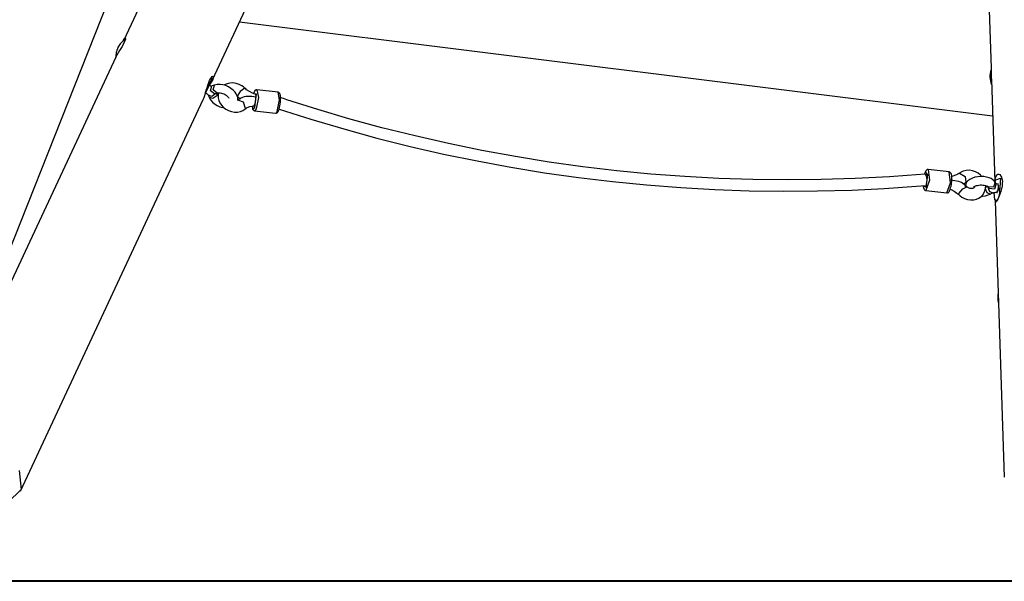
# Model space of a CAD drawing. Units: inches. Extents: x 232 to 362, y 122 to 298.
# Drawn here: x 248 to 262, y 260 to 268 of the extents above; entities that cross this region are included whole.
import ezdxf

# ---------------------------------------------------------------- set-up
doc = ezdxf.new("R2010")
doc.units = ezdxf.units.IN
doc.header["$MEASUREMENT"] = 0
doc.layers.add('Ebene 1', color=7, linetype='Continuous')

# ---------------------------------------------------------------- blocks, each defined once
blk = doc.blocks.new('block 2')
at = {"layer": 'Ebene 1', "color": 179, "lineweight": 25, "true_color": 0x1a171b}
for points in [[(250.458, 270.22), (249.371, 267.889)], [(249.719, 269.885), (246.576, 261.96)], [(250.63, 267.324), (251.701, 269.619)], [(261.65, 268.314), (261.676, 267.49)], [(251.013, 268.145), (261.698, 266.814)], [(249.377, 267.853), (249.364, 267.827), (249.348, 267.799), (249.331, 267.77), (249.313, 267.741), (249.256, 267.643)], [(249.296, 267.793), (249.294, 267.79), (249.292, 267.787), (249.291, 267.785), (249.289, 267.782), (249.288, 267.779), (249.287, 267.776), (249.285, 267.773), (249.284, 267.77), (249.283, 267.767), (249.283, 267.765), (249.283, 267.765), (249.283, 267.765)], [(249.295, 267.791), (249.295, 267.792), (249.295, 267.793), (249.295, 267.793), (249.296, 267.795), (249.297, 267.797), (249.297, 267.798)], [(249.299, 267.8), (249.299, 267.8), (249.3, 267.8), (249.3, 267.8), (249.3, 267.8), (249.299, 267.799), (249.299, 267.798), (249.298, 267.798), (249.298, 267.797), (249.298, 267.796), (249.297, 267.796), (249.297, 267.795), (249.297, 267.794), (249.296, 267.793), (249.296, 267.793), (249.296, 267.793)], [(249.304, 267.81), (249.302, 267.808), (249.301, 267.805), (249.3, 267.803), (249.298, 267.801), (249.298, 267.8), (249.297, 267.799), (249.297, 267.798), (249.298, 267.798), (249.298, 267.8), (249.299, 267.8)], [(249.297, 267.798), (249.298, 267.797)], [(249.299, 267.8), (249.3, 267.8)], [(249.396, 267.9), (249.385, 267.875), (249.354, 267.81)], [(249.363, 267.871), (249.37, 267.886), (249.385, 267.914), (249.394, 267.916), (249.392, 267.894), (249.377, 267.853)], [(249.279, 267.756), (249.279, 267.756), (249.278, 267.756), (249.278, 267.756), (249.277, 267.755), (249.276, 267.753), (249.275, 267.751), (249.275, 267.749), (249.273, 267.746), (249.272, 267.743), (249.271, 267.74), (249.271, 267.739), (249.271, 267.739)], [(249.283, 267.765), (249.283, 267.764), (249.283, 267.764), (249.282, 267.763), (249.282, 267.762), (249.282, 267.761), (249.281, 267.76), (249.281, 267.76), (249.281, 267.759), (249.281, 267.758), (249.28, 267.758), (249.28, 267.757), (249.279, 267.756), (249.279, 267.756), (249.279, 267.756)], [(249.279, 267.756), (249.279, 267.756)], [(249.257, 267.645), (246.655, 262.068)], [(250.59, 267.315), (250.603, 267.34), (250.616, 267.358), (250.627, 267.37), (250.636, 267.375), (250.642, 267.373), (250.643, 267.364), (250.64, 267.349), (250.633, 267.329), (250.62, 267.305), (250.604, 267.277), (250.585, 267.246)], [(261.676, 267.491), (261.679, 267.423)], [(261.679, 267.423), (261.679, 267.392), (261.68, 267.359), (261.681, 267.328)], [(250.499, 267.042), (250.5, 267.046), (250.511, 267.072), (250.521, 267.103), (250.532, 267.138), (250.542, 267.175), (250.554, 267.212), (250.565, 267.25), (250.578, 267.284), (250.59, 267.315)], [(250.531, 267.136), (250.566, 267.212), (250.583, 267.247)], [(250.533, 267.142), (250.63, 267.352), (250.584, 267.246)], [(250.583, 267.247), (250.579, 267.241), (250.572, 267.225)], [(250.617, 267.227), (250.614, 267.229), (250.598, 267.238), (250.583, 267.247)], [(250.658, 267.123), (250.6, 267.167), (250.62, 267.237)], [(250.659, 267.25), (250.62, 267.237)], [(250.696, 267.136), (250.639, 267.18), (250.659, 267.25)], [(250.989, 267.031), (250.99, 267.047), (250.988, 267.073), (250.981, 267.098), (250.968, 267.125), (250.95, 267.151), (250.924, 267.179), (250.893, 267.203), (250.857, 267.225), (250.818, 267.241), (250.778, 267.253), (250.738, 267.259), (250.698, 267.258), (250.659, 267.25)], [(251.091, 267.205), (251.069, 267.223), (251.046, 267.239), (251.007, 267.259), (250.965, 267.273), (250.92, 267.279), (250.876, 267.276), (250.838, 267.267), (250.803, 267.252), (250.796, 267.247)], [(261.681, 267.328), (261.728, 265.877)], [(250.534, 267.136), (250.53, 267.128), (250.526, 267.12)], [(250.572, 267.225), (250.546, 267.168), (250.533, 267.137)], [(250.533, 267.137), (250.54, 267.134), (250.547, 267.13), (250.553, 267.125), (250.559, 267.12), (250.562, 267.117), (250.565, 267.113), (250.567, 267.111), (250.567, 267.109), (250.568, 267.108)], [(250.677, 267.129), (250.621, 267.089), (250.568, 267.108)], [(250.568, 267.108), (250.581, 267.076)], [(250.69, 267.096), (250.634, 267.057), (250.581, 267.076)], [(250.658, 267.123), (250.697, 267.136)], [(250.692, 267.123), (250.688, 267.133)], [(250.692, 267.123), (250.694, 267.11), (250.69, 267.096)], [(250.712, 267.095), (250.706, 267.102), (250.699, 267.111), (250.694, 267.119), (250.693, 267.121), (250.692, 267.123)], [(250.697, 267.136), (250.705, 267.138), (250.714, 267.139), (250.726, 267.139), (250.741, 267.138), (250.757, 267.135), (250.774, 267.13), (250.791, 267.123), (250.809, 267.114), (250.825, 267.104), (250.839, 267.093), (250.85, 267.083), (250.858, 267.073), (250.864, 267.065)], [(250.713, 267.128), (250.711, 267.067), (250.72, 267.031), (250.735, 266.997), (250.756, 266.964), (250.784, 266.934), (250.818, 266.907), (250.856, 266.887), (250.898, 266.872), (250.942, 266.865), (250.987, 266.867), (251.03, 266.876), (251.062, 266.89), (251.091, 266.909)], [(251.091, 267.205), (251.021, 267.16), (250.979, 267.09)], [(250.979, 267.09), (251.026, 267.049)], [(251.246, 267.118), (251.222, 267.125), (251.198, 267.134), (251.155, 267.156), (251.115, 267.184), (251.102, 267.194), (251.091, 267.205)], [(251.229, 266.929), (251.257, 267.12), (251.212, 267.125)], [(251.261, 267.183), (251.259, 267.184), (251.256, 267.184), (251.249, 267.182), (251.243, 267.179), (251.237, 267.175), (251.232, 267.17), (251.225, 267.159), (251.219, 267.146), (251.213, 267.131)], [(251.234, 267.122), (251.237, 267.119), (251.243, 267.105), (251.245, 267.08)], [(251.261, 267.184), (251.282, 267.075), (251.248, 266.91)], [(251.561, 267.148), (251.261, 267.184)], [(251.548, 266.874), (251.581, 267.039), (251.561, 267.148)], [(251.565, 266.882), (251.57, 266.894), (251.575, 266.908), (251.581, 266.929), (251.587, 266.953), (251.591, 266.979), (251.594, 267.005), (251.596, 267.031), (251.597, 267.056), (251.596, 267.079), (251.594, 267.099), (251.59, 267.118), (251.583, 267.133), (251.578, 267.14), (251.571, 267.145), (251.567, 267.146), (251.562, 267.147)], [(247.905, 261.484), (250.499, 267.043)], [(250.581, 267.076), (250.592, 267.055), (250.605, 267.035), (250.63, 267.007), (250.66, 266.982), (250.695, 266.96), (250.734, 266.942), (250.795, 266.925)], [(250.991, 267.034), (250.988, 267.032)], [(251.058, 267.072), (251.022, 267.057), (250.991, 267.034)], [(251.098, 266.918), (251.069, 267.007), (250.991, 267.034)], [(251.245, 267.08), (251.189, 267.086), (251.133, 267.088), (251.105, 267.086), (251.078, 267.082), (251.056, 267.075)], [(251.091, 266.909), (251.106, 266.919), (251.122, 266.929), (251.159, 266.943), (251.2, 266.951), (251.214, 266.953), (251.228, 266.953)], [(251.216, 266.953), (251.227, 266.965), (251.235, 266.988), (251.241, 267.018), (251.245, 267.05), (251.245, 267.08)], [(260.741, 265.984), (260.487, 265.964), (260.234, 265.947), (259.75, 265.922), (259.267, 265.907), (258.782, 265.902), (258.298, 265.908), (257.815, 265.924), (257.331, 265.95), (256.849, 265.986), (256.367, 266.033), (255.886, 266.09), (255.406, 266.157), (254.928, 266.234), (254.451, 266.322), (253.977, 266.419), (253.504, 266.527), (253.034, 266.644), (252.566, 266.771), (252.125, 266.901), (251.687, 267.04), (251.637, 267.057), (251.588, 267.073)], [(251.091, 266.909), (251.095, 266.913), (251.098, 266.918)], [(251.192, 266.948), (251.196, 266.919), (251.2, 266.907), (251.207, 266.897), (251.212, 266.892), (251.219, 266.888), (251.223, 266.887), (251.226, 266.887)], [(251.193, 266.948), (251.206, 266.909), (251.229, 266.929)], [(251.248, 266.91), (251.237, 266.892), (251.226, 266.886)], [(251.226, 266.886), (251.526, 266.85)], [(251.526, 266.852), (251.53, 266.851), (251.534, 266.851), (251.541, 266.853), (251.546, 266.856), (251.552, 266.862), (251.557, 266.867), (251.561, 266.874), (251.565, 266.882)], [(251.526, 266.851), (251.537, 266.856), (251.548, 266.874)], [(251.575, 266.908), (252.026, 266.765), (252.493, 266.626), (252.962, 266.497), (253.434, 266.379), (253.908, 266.27), (254.384, 266.172), (254.862, 266.083), (255.342, 266.005), (255.823, 265.937), (256.306, 265.879), (256.789, 265.831), (257.273, 265.793), (257.758, 265.766), (258.244, 265.749), (258.73, 265.742), (259.215, 265.746), (259.701, 265.759), (260.161, 265.782), (260.619, 265.814), (260.687, 265.819), (260.754, 265.825)], [(260.715, 265.82), (260.754, 265.801), (260.781, 265.975), (260.745, 266.017)], [(260.747, 266.024), (260.742, 266.013), (260.737, 265.999), (260.733, 265.987)], [(260.745, 266.017), (260.739, 266.002), (260.733, 265.984)], [(260.741, 265.984), (260.756, 265.962), (260.766, 265.904)], [(260.784, 266.05), (260.78, 266.051), (260.775, 266.051), (260.769, 266.049), (260.763, 266.045), (260.758, 266.04), (260.753, 266.034), (260.75, 266.029), (260.747, 266.024)], [(260.784, 266.051), (260.801, 265.898), (260.749, 265.753)], [(261.084, 266.016), (260.784, 266.051)], [(261.049, 265.718), (261.101, 265.862), (261.084, 266.016)], [(261.116, 265.864), (261.118, 265.878), (261.119, 265.892), (261.12, 265.917), (261.119, 265.94), (261.118, 265.962), (261.114, 265.98), (261.11, 265.993), (261.103, 266.005), (261.098, 266.01), (261.09, 266.014), (261.087, 266.015), (261.084, 266.015)], [(261.22, 265.995), (261.205, 265.984), (261.188, 265.974), (261.119, 265.952)], [(261.546, 265.951), (261.527, 265.971), (261.493, 265.998), (261.455, 266.019), (261.413, 266.034), (261.369, 266.04), (261.324, 266.039), (261.282, 266.029), (261.25, 266.015), (261.22, 265.995)], [(261.227, 265.999), (261.308, 265.952), (261.319, 265.87)], [(261.732, 265.868), (261.736, 265.904), (261.741, 265.934), (261.75, 265.957), (261.761, 265.974), (261.774, 265.983), (261.787, 265.985), (261.802, 265.978), (261.825, 265.944), (261.837, 265.886), (261.836, 265.85), (261.832, 265.813), (261.823, 265.775), (261.813, 265.737), (261.801, 265.701), (261.787, 265.668), (261.775, 265.64), (261.764, 265.616), (261.754, 265.599), (261.747, 265.59), (261.742, 265.587), (261.739, 265.592), (261.737, 265.612)], [(261.048, 265.718), (261.051, 265.718), (261.053, 265.717), (261.06, 265.718), (261.067, 265.722), (261.072, 265.726), (261.077, 265.731), (261.084, 265.74), (261.09, 265.752), (261.097, 265.771), (261.103, 265.793), (261.109, 265.815), (261.113, 265.84), (261.114, 265.851), (261.116, 265.864)], [(261.106, 265.903), (261.161, 265.896), (261.212, 265.885), (261.236, 265.878), (261.257, 265.869), (261.26, 265.867)], [(261.331, 265.807), (261.297, 265.84), (261.258, 265.865)], [(261.287, 265.845), (261.32, 265.871)], [(261.733, 265.872), (261.718, 265.89), (261.702, 265.905), (261.677, 265.921), (261.649, 265.933), (261.612, 265.944), (261.572, 265.95), (261.53, 265.951), (261.488, 265.948), (261.448, 265.94), (261.412, 265.929), (261.376, 265.911), (261.347, 265.889), (261.33, 265.869), (261.318, 265.847), (261.31, 265.803)], [(261.733, 265.872), (261.709, 265.798), (261.632, 265.807)], [(261.75, 265.846), (261.727, 265.771), (261.649, 265.78)], [(261.75, 265.846), (261.733, 265.872)], [(261.736, 265.868), (261.74, 265.886), (261.745, 265.903)], [(261.745, 265.903), (261.809, 265.928), (261.789, 265.67)], [(261.774, 265.85), (261.78, 265.772), (261.754, 265.726)], [(261.773, 265.845), (261.757, 265.847)], [(261.782, 265.815), (261.779, 265.837), (261.773, 265.845)], [(261.779, 265.845), (261.773, 265.845)], [(260.714, 265.82), (260.715, 265.807), (260.719, 265.788), (260.725, 265.772), (260.731, 265.763), (260.739, 265.756), (260.744, 265.755), (260.749, 265.754)], [(260.749, 265.753), (261.049, 265.718)], [(261.097, 265.773), (261.111, 265.767), (261.154, 265.745), (261.193, 265.716), (261.205, 265.706), (261.217, 265.695)], [(261.217, 265.695), (261.216, 265.7), (261.22, 265.709)], [(261.217, 265.695), (261.238, 265.676), (261.261, 265.659), (261.3, 265.639), (261.342, 265.625), (261.386, 265.619), (261.431, 265.621), (261.468, 265.63), (261.504, 265.646), (261.534, 265.666), (261.559, 265.692), (261.58, 265.725), (261.594, 265.761), (261.601, 265.812)], [(261.22, 265.709), (261.278, 265.777), (261.331, 265.807)], [(261.44, 265.805), (261.439, 265.8), (261.434, 265.792), (261.426, 265.785), (261.418, 265.782), (261.409, 265.78), (261.4, 265.779), (261.39, 265.779), (261.378, 265.781), (261.366, 265.784), (261.355, 265.789), (261.345, 265.796), (261.337, 265.801), (261.331, 265.807)], [(261.429, 265.8), (261.429, 265.801), (261.432, 265.804), (261.438, 265.808), (261.445, 265.812), (261.455, 265.817), (261.468, 265.822), (261.483, 265.825), (261.501, 265.829), (261.52, 265.831), (261.54, 265.831), (261.561, 265.83), (261.58, 265.828), (261.597, 265.824), (261.609, 265.82), (261.619, 265.815), (261.626, 265.812), (261.63, 265.809), (261.632, 265.807)], [(261.536, 265.672), (261.556, 265.673), (261.597, 265.679), (261.635, 265.689), (261.65, 265.695), (261.664, 265.701)], [(261.598, 265.776), (261.601, 265.797), (261.612, 265.809)], [(261.664, 265.701), (261.622, 265.718), (261.598, 265.776)], [(261.622, 265.814), (261.612, 265.809)], [(261.632, 265.807), (261.649, 265.78)], [(261.633, 265.793), (261.633, 265.799), (261.634, 265.805)], [(261.699, 265.718), (261.657, 265.735), (261.633, 265.793)], [(261.664, 265.701), (261.699, 265.718)], [(261.699, 265.718), (261.704, 265.72), (261.709, 265.722), (261.716, 265.723), (261.724, 265.725), (261.733, 265.726), (261.742, 265.727), (261.751, 265.727), (261.76, 265.726)], [(261.762, 265.611), (261.73, 265.621), (261.719, 265.724)], [(261.76, 265.726), (261.776, 265.755), (261.782, 265.815)], [(261.76, 265.726), (261.766, 265.726)], [(261.736, 265.608), (261.863, 261.683)], [(247.89, 261.776), (247.915, 261.506), (247.726, 261.326), (247.389, 261.297)], [(233.898, 260.215), (234.058, 260.215), (234.432, 260.215), (235.014, 260.215), (235.795, 260.215), (236.764, 260.215), (237.907, 260.215), (239.209, 260.215), (240.649, 260.215), (242.208, 260.215), (243.863, 260.215), (245.59, 260.215), (247.365, 260.215), (249.162, 260.215), (250.955, 260.215), (252.718, 260.215), (254.426, 260.215), (256.054, 260.215), (257.58, 260.215)], [(233.898, 260.205), (234.058, 260.205), (234.432, 260.205), (235.014, 260.205), (235.795, 260.205), (236.764, 260.205), (237.907, 260.205), (239.209, 260.205), (240.649, 260.205), (242.208, 260.205), (243.863, 260.205), (245.59, 260.205), (247.365, 260.205), (249.162, 260.205), (250.955, 260.205), (252.718, 260.205), (254.426, 260.205), (256.054, 260.205), (257.58, 260.205)], [(246.367, 260.21), (246.56, 260.21), (248.369, 260.21), (250.151, 260.21), (251.881, 260.21), (253.205, 260.21)], [(246.367, 260.205), (246.56, 260.205), (248.369, 260.205), (250.151, 260.205), (251.881, 260.205), (253.205, 260.205)], [(255.485, 260.21), (256.508, 260.21), (257.788, 260.21), (258.904, 260.21)], [(255.485, 260.205), (256.508, 260.205), (257.788, 260.205), (258.904, 260.205)], [(257.58, 260.215), (265.262, 260.215)], [(257.58, 260.215), (257.58, 260.205)], [(257.58, 260.205), (265.262, 260.205)], [(258.904, 260.21), (259.784, 260.21)], [(258.904, 260.21), (258.904, 260.208)], [(258.904, 260.207), (258.904, 260.205)], [(258.904, 260.205), (259.784, 260.205)], [(260.371, 260.21), (261.251, 260.21)], [(260.371, 260.205), (261.251, 260.205)], [(264.635, 260.21), (261.251, 260.21)], [(261.251, 260.21), (261.251, 260.208)], [(261.251, 260.207), (261.251, 260.205)], [(264.635, 260.205), (261.251, 260.205)]]:
    blk.add_lwpolyline(points, dxfattribs=at)
for points in [[(249.396, 267.9), (249.358, 267.877), (249.325, 267.844), (249.301, 267.806)], [(249.271, 267.737), (249.262, 267.71), (249.259, 267.681), (249.259, 267.653)], [(261.677, 267.466), (261.652, 267.398), (261.654, 267.324), (261.683, 267.258)], [(261.778, 264.304), (261.766, 264.253), (261.767, 264.2), (261.783, 264.15)]]:
    blk.add_open_spline(points, degree=3, dxfattribs=at)
blk.add_open_spline([(249.271, 267.739), (249.271, 267.739), (249.271, 267.737), (249.271, 267.737), (249.271, 267.737), (249.271, 267.737), (249.271, 267.737), (249.271, 267.737), (249.27, 267.736), (249.27, 267.736), (249.27, 267.736), (249.27, 267.735), (249.27, 267.735), (249.27, 267.735), (249.27, 267.735), (249.27, 267.735), (249.27, 267.735), (249.27, 267.734), (249.27, 267.734), (249.27, 267.734), (249.27, 267.734), (249.27, 267.734), (249.27, 267.734), (249.27, 267.734), (249.27, 267.734), (249.27, 267.734), (249.27, 267.734), (249.27, 267.734), (249.27, 267.734), (249.27, 267.734), (249.27, 267.734), (249.27, 267.734), (249.27, 267.735), (249.27, 267.735), (249.27, 267.735), (249.27, 267.735), (249.27, 267.735), (249.27, 267.735), (249.27, 267.736), (249.27, 267.736), (249.27, 267.736), (249.27, 267.737), (249.27, 267.737), (249.27, 267.737), (249.271, 267.737), (249.271, 267.737)], degree=3, knots=[0, 0, 0, 0, 1, 1, 1, 2, 2, 2, 3, 3, 3, 4, 4, 4, 5, 5, 5, 6, 6, 6, 7, 7, 7, 8, 8, 8, 9, 9, 9, 10, 10, 10, 11, 11, 11, 12, 12, 12, 13, 13, 13, 14, 14, 14, 15, 15, 15, 15], dxfattribs=at)

msp = doc.modelspace()

# ---------------------------------------------------------------- block references
at = {"layer": 'Ebene 1'}
msp.add_blockref('block 2', (0, 0), dxfattribs=at)

doc.saveas('drawing.dxf')
